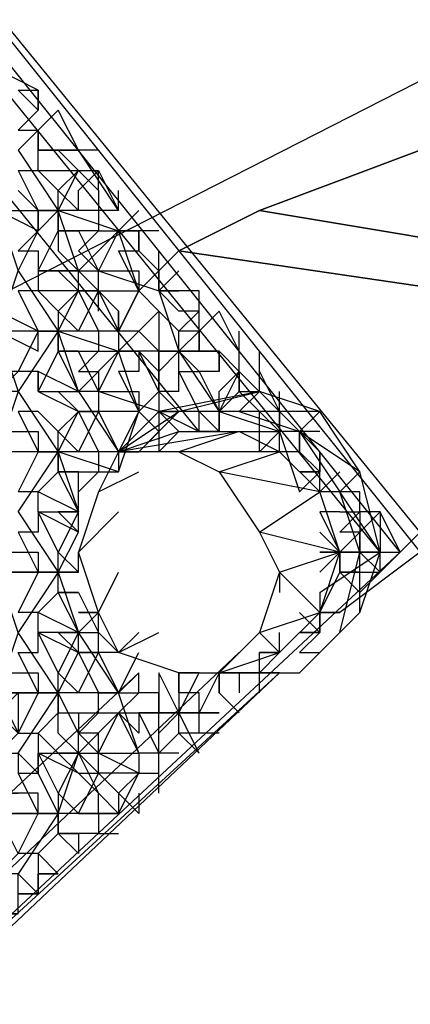
# Model space of a CAD drawing. Units: millimetres. Extents: x 2 to 722, y -302 to 414.
# Drawn here: x 100 to 101, y 214 to 216 of the extents above; entities that cross this region are included whole.
import ezdxf

# ---------------------------------------------------------------- set-up
doc = ezdxf.new("R2010")
doc.units = ezdxf.units.MM
doc.layers.add('PDF_0', color=7, linetype='Continuous', true_color=0xfad105)

msp = doc.modelspace()

# ---------------------------------------------------------------- linework, layer by layer
at = {"layer": 'PDF_0', "color": 7, "lineweight": 25}
for points in [[(403.5368, 370.2343), (24.0603, 176.3413)], [(98.7389, 212.7425), (100.6016, 214.4782), (98.7389, 216.8066), (98.6119, 216.6373), (98.4849, 216.5526), (98.5272, 216.5949), (98.5272, 216.5526), (98.5272, 216.5949), (98.6119, 216.6796), (98.4849, 216.5526), (98.5695, 216.6796), (98.7389, 216.7219), (98.6119, 216.6796), (98.5695, 216.6796), (98.7389, 216.6796), (98.7389, 216.7219), (98.9082, 216.6373), (98.9929, 216.5103), (99.0352, 216.3833), (98.9929, 216.2563), (98.9082, 216.1292), (98.7389, 216.1292)], [(100.5169, 214.3935), (100.6439, 214.5205), (98.7812, 216.8066), (98.6542, 216.6796), (98.7812, 216.8066), (100.6439, 214.4782), (100.4746, 214.3512)], [(100.4323, 214.3935), (100.5593, 214.4782), (98.7389, 216.7219), (98.6119, 216.5949)], [(100.1782, 214.7322), (98.9082, 216.2986)], [(99.8396, 215.4096), (99.7972, 215.3672), (99.8396, 215.3672), (99.7972, 215.3249), (99.8819, 215.1979), (99.8396, 215.1979), (99.8396, 215.1555), (99.8396, 215.1979), (99.8396, 215.1555), (99.8819, 215.1979), (99.8396, 215.1979), (99.8819, 215.1979), (99.9242, 215.2825), (99.8819, 215.2402), (99.9242, 215.1979), (99.9242, 215.2402)], [(99.7972, 215.2825), (99.8396, 215.2825), (99.8396, 215.3249), (99.8819, 215.3249), (99.8396, 215.3249), (99.8396, 215.3672), (99.8396, 215.3249)], [(99.8396, 215.3249), (99.8396, 215.3249)], [(101.5753, 214.9862), (100.3053, 215.1979), (100.6439, 215.3249), (101.5753, 215.1555), (100.6439, 215.3249), (100.3053, 215.1979), (101.5753, 214.9862), (100.3053, 215.1979), (100.1359, 215.1132), (101.5753, 214.9015), (100.1359, 215.1132), (101.5753, 214.9015)], [(100.3053, 215.1979), (100.1359, 215.1132), (100.3053, 215.1979), (100.6439, 215.3249), (100.8979, 215.3249), (100.6439, 215.3249)], [(99.7972, 215.2825), (99.8396, 215.1979), (99.7972, 215.2402)], [(99.9666, 215.2402), (99.9666, 215.1979), (99.8819, 215.1979), (99.8819, 215.1555), (99.8819, 215.1979), (99.8819, 215.2402), (99.8396, 215.2825), (99.9242, 215.2825)], [(99.8396, 215.2825), (99.8396, 215.2825)], [(99.9242, 215.2825), (99.9242, 215.2825)], [(99.8819, 215.2402), (99.8819, 215.2402)], [(99.8396, 215.1979), (99.8396, 215.1979)], [(100.0089, 215.1979), (99.9666, 215.1979), (99.9666, 215.1555), (100.0089, 215.1555), (99.9242, 215.0709), (99.8819, 215.1979), (100.0089, 215.1555)], [(99.8819, 215.1979), (99.8819, 215.1979)], [(99.9242, 215.0709), (99.9666, 215.0709), (99.9242, 215.1132), (99.9666, 215.1555), (99.8819, 215.1555), (99.8819, 215.1132)], [(99.8819, 215.1555), (99.9242, 215.1555), (99.9666, 215.0709)], [(99.8819, 215.1555), (99.8819, 215.1555)], [(99.8819, 215.1555), (99.8819, 215.1555)], [(100.0089, 214.9862), (99.9666, 215.0285), (100.0512, 215.0285), (100.0089, 215.1555), (99.9666, 215.0709), (100.0936, 215.0285)], [(100.0089, 215.1555), (100.0089, 215.1555)], [(99.9242, 215.0285), (99.9242, 215.0709), (99.9666, 215.0285), (99.9666, 215.0709), (100.0512, 215.0709), (100.0512, 215.0285), (100.0089, 214.9439), (100.0512, 215.0285), (100.0089, 215.1132), (100.0512, 215.1132), (100.0936, 215.0709), (100.0936, 215.0285), (100.1359, 214.9015), (100.0512, 214.9015), (100.0936, 214.8592), (100.0936, 214.9015), (100.1359, 214.9015), (100.0936, 214.9015), (100.0936, 214.8592), (100.1359, 214.9015), (100.1782, 214.9439), (100.1359, 214.9439), (100.1782, 214.9862)], [(100.0512, 215.1132), (100.0512, 215.1132)], [(99.9242, 215.0709), (99.9242, 215.0709)], [(99.9666, 215.0709), (99.9666, 215.0709)], [(100.0512, 214.9439), (100.0936, 214.9862), (100.0512, 215.0285), (100.0936, 215.0709)], [(100.1359, 214.9862), (100.0936, 215.0285), (100.0936, 215.0709), (100.0936, 215.0285), (100.1359, 215.0285)], [(100.0936, 215.0709), (100.0936, 215.0709)], [(99.9666, 215.0285), (99.9666, 215.0285)], [(100.0512, 215.0285), (100.0512, 215.0285)], [(100.0512, 215.0285), (100.0512, 215.0285)], [(100.2629, 214.7322), (100.3053, 214.7322), (100.3476, 214.7322), (100.3053, 214.7745), (100.2206, 214.7745), (100.2206, 214.8169), (100.2629, 214.8592), (100.2206, 214.7745), (100.2206, 214.7322), (100.1782, 214.7322), (100.1782, 214.7745), (100.1359, 214.8592), (100.1359, 214.9015), (100.1359, 214.9439), (100.0936, 214.9862), (100.0936, 214.9015), (100.0512, 214.9439), (100.0089, 214.9439)], [(100.0936, 214.9862), (100.0936, 214.9862)], [(100.0936, 214.9862), (100.0936, 214.9862)], [(100.0512, 214.9439), (100.0512, 214.9439)], [(100.0936, 214.9015), (100.0936, 214.9015)], [(100.1359, 214.8169), (100.1359, 214.8592), (100.1782, 214.8592), (100.1359, 214.9015), (100.2206, 214.7745)], [(100.2206, 214.8592), (100.2206, 214.9015), (100.2206, 214.8592)], [(100.2206, 214.8592), (100.1782, 214.8592), (100.2206, 214.7745), (100.1782, 214.7745), (100.2206, 214.7322), (100.2206, 214.7745), (100.3476, 214.7322)], [(100.1782, 214.8592), (100.1782, 214.8592)], [(100.3899, 214.2665), (100.4323, 214.2665), (100.5169, 214.3512), (100.5593, 214.4782), (100.5169, 214.6475), (100.4323, 214.7745), (100.3053, 214.8169), (100.2629, 214.7745), (100.0936, 214.7745), (100.1359, 214.7745), (100.3053, 214.8169), (100.0936, 214.7745), (100.0089, 214.6899), (100.1359, 214.7745), (100.0512, 214.6899), (100.0089, 214.6899), (100.0089, 214.6475)], [(100.3476, 214.2665), (100.3053, 214.2242), (100.2629, 214.2242), (100.3053, 214.2242), (100.3899, 214.2242), (100.4323, 214.2665), (100.4746, 214.3088), (100.5169, 214.3512), (100.5169, 214.4782), (100.5593, 214.4782), (100.4746, 214.6052), (100.5169, 214.6475), (100.3899, 214.7322), (100.4323, 214.7745), (100.2629, 214.7745), (100.3899, 214.7322), (100.4746, 214.6052), (100.4323, 214.6052), (100.4323, 214.6475), (100.3899, 214.6052), (100.4323, 214.6475), (100.3899, 214.6899), (100.3476, 214.6899), (100.3476, 214.7322), (100.3053, 214.6899), (100.3053, 214.7322), (100.3053, 214.7745), (100.2629, 214.8169), (100.2206, 214.7745), (100.1782, 214.7745), (100.1359, 214.7745)], [(100.2206, 214.8169), (100.2206, 214.8169)], [(100.2206, 214.7745), (100.2206, 214.7745)], [(100.3476, 214.7745), (100.3476, 214.7322), (100.3476, 214.7745)], [(97.2148, 214.7322), (98.7389, 212.8271), (100.2629, 214.2665)], [(100.3899, 214.7322), (100.3476, 214.7322), (100.3899, 214.6052)], [(100.0512, 214.6899), (100.0512, 214.6899)], [(100.3476, 214.6899), (100.3476, 214.6899)], [(100.3899, 214.6475), (100.4323, 214.6475), (100.3899, 214.6475)], [(100.2629, 214.2242), (100.3899, 214.2242), (100.4746, 214.3088), (100.5169, 214.4782), (100.4746, 214.6052)], [(100.4323, 214.6052), (100.4323, 214.6052)], [(100.4323, 214.6052), (100.4323, 214.6052)], [(100.4746, 214.5629), (100.4323, 214.5629), (100.4746, 214.4782), (100.4323, 214.4782), (100.4746, 214.4782), (100.4323, 214.4359)], [(100.4323, 214.5629), (100.4323, 214.5629)], [(100.4746, 214.4359), (100.4746, 214.4782), (100.5169, 214.4782), (100.4746, 214.4782), (100.5169, 214.5205), (100.4746, 214.5205), (100.5169, 214.5629)], [(100.4323, 214.4782), (100.4746, 214.4782), (100.4323, 214.5205)], [(100.5169, 214.5205), (100.5169, 214.4782), (100.5169, 214.5205)], [(100.4746, 214.4359), (100.4746, 214.4782), (100.4746, 214.4359)], [(100.5169, 214.4782), (100.5169, 214.4782)], [(100.5593, 214.4782), (100.5593, 214.4782)], [(100.4323, 214.3935), (100.4323, 214.3935)], [(100.0512, 214.2242), (98.7389, 212.9965), (98.6965, 213.1235), (98.6542, 213.1235), (98.6965, 213.1235), (98.5695, 213.1235), (98.6119, 212.9965), (98.7389, 212.9541)], [(98.7812, 212.7848), (100.3476, 214.2242), (98.7812, 212.7425)], [(100.1359, 214.1395), (100.0936, 214.2242), (100.0936, 214.1395), (100.0512, 214.1395), (100.0936, 214.0548), (100.0936, 214.1395), (100.0936, 214.1818), (100.0512, 214.1818), (100.0512, 214.2242), (100.0089, 214.1818), (99.9666, 214.1818)], [(100.2206, 214.2242), (100.2206, 214.1818), (100.2206, 214.2242), (100.1782, 214.1395), (100.1782, 214.1818), (100.1359, 214.1818), (100.1359, 214.2242), (100.1359, 214.1818), (100.1359, 214.1395), (100.1782, 214.2242)], [(100.2206, 214.2242), (100.2629, 214.2242), (100.2206, 214.2242)], [(100.2206, 214.2242), (100.2206, 214.2242)], [(100.2206, 214.2242), (100.2206, 214.2242)], [(100.2629, 214.2242), (100.2206, 214.2242), (100.2629, 214.2242)], [(100.2629, 214.2242), (100.2629, 214.2242)], [(99.9242, 214.0548), (99.8819, 214.0548), (99.9242, 214.0548), (99.8819, 213.9702), (99.9242, 213.9278), (99.9666, 214.0125), (99.9666, 214.0548), (100.0089, 214.1395), (100.0512, 214.0548), (100.0512, 214.0125), (99.9666, 214.0548), (100.0512, 214.0548), (100.0089, 214.1818), (100.0512, 214.1818), (100.0089, 214.1395), (100.0512, 214.1395), (100.0512, 214.0972), (100.0089, 214.1395), (100.1359, 214.1395), (100.0936, 214.1395), (100.1359, 214.1395), (100.0936, 214.0972)], [(100.0089, 214.1818), (100.0089, 214.1818)], [(100.0512, 214.1818), (100.0512, 214.1818)], [(99.8819, 214.0972), (99.9242, 214.0548), (99.9242, 214.0972), (99.9666, 214.1395), (100.0089, 214.1395), (99.9242, 214.0548), (99.8819, 214.0548), (99.9242, 214.0125), (99.8396, 214.0548), (99.8819, 213.9702), (99.8819, 213.9278), (99.8396, 213.9278), (99.8819, 213.9278), (99.8396, 214.0125)], [(99.9666, 214.1395), (99.9666, 214.1395)], [(99.9666, 214.1395), (99.9666, 214.1395)], [(100.0936, 214.1395), (100.0936, 214.1395)], [(100.1359, 214.0972), (100.1359, 214.1395), (100.1782, 214.1395)], [(100.1359, 214.1395), (100.1359, 214.1395)], [(100.1782, 214.1395), (100.1782, 214.1395)], [(99.9242, 213.9278), (99.8819, 213.9278), (99.9242, 214.0548), (99.9666, 213.9702), (99.9242, 214.0125), (99.9666, 214.0125), (99.9242, 214.0548), (99.9666, 214.0548), (99.9666, 214.0972), (99.9242, 214.0972), (99.9666, 214.0548)], [(99.9666, 214.0548), (99.9666, 214.0548)], [(100.0512, 214.0548), (100.0512, 214.0548)], [(100.0936, 214.0548), (100.0936, 214.0548)], [(99.7972, 214.0125), (99.8396, 213.9278), (99.7549, 213.9278), (99.7549, 213.9702)], [(99.8396, 214.0125), (99.8396, 214.0125)], [(100.0512, 214.0125), (99.9666, 214.0125), (100.0089, 213.9702)], [(99.9666, 214.0125), (99.9666, 214.0125)], [(100.0512, 214.0125), (100.0512, 214.0125)], [(99.9666, 213.9278), (99.8819, 213.9278), (99.8819, 213.8855), (99.8819, 213.9278), (99.8819, 213.8855), (99.8396, 213.8432), (99.7972, 213.8432), (99.8396, 213.9278), (99.8396, 213.9702), (99.7549, 213.9702), (99.7972, 213.9702)], [(99.8819, 213.9702), (99.8819, 213.9702)], [(99.8396, 213.9278), (99.8396, 213.9278)], [(99.8819, 213.9278), (99.8819, 213.9278)], [(99.8819, 213.8855), (99.8819, 213.8855)], [(99.9242, 213.8855), (99.9242, 213.8855)], [(99.8396, 213.8432), (99.8396, 213.8432)], [(99.8396, 213.8432), (99.8396, 213.8432)], [(99.8396, 213.8432), (99.8396, 213.8008)], [(99.8396, 213.8008), (99.8396, 213.8008)], [(99.8396, 213.8008), (99.8396, 213.8008)]]:
    msp.add_lwpolyline(points, dxfattribs=at)
at = {"layer": 'PDF_0', "lineweight": 25}
for points in [[(99.8396, 215.4096), (99.7972, 215.4519), (99.8396, 215.4519), (99.7549, 215.4942), (99.7126, 215.5789), (99.7549, 215.5789)], [(99.9666, 215.3249), (99.9242, 215.3249), (99.8819, 215.3249), (99.9242, 215.3249), (99.8819, 215.4096), (99.8396, 215.3672), (99.8819, 215.4096)], [(100.0089, 215.1979), (99.9242, 215.3249), (99.8819, 215.3249), (99.9242, 215.2825), (99.9666, 215.2402), (99.9242, 215.2825), (99.9666, 215.2825), (99.9242, 215.2402)], [(99.9242, 215.3249), (99.9242, 215.3249)], [(99.9242, 215.3249), (99.9242, 215.3249)], [(99.7549, 215.2825), (99.7549, 215.2402), (99.7549, 215.1979), (99.8396, 215.1979)], [(99.9242, 215.2825), (99.9242, 215.2825)], [(99.9242, 215.2825), (99.9242, 215.2825)], [(99.9666, 215.2402), (99.9666, 215.2825), (100.0089, 215.1979), (100.0089, 215.2402)], [(99.8396, 215.1555), (99.7549, 215.1979), (99.7972, 215.0709)], [(100.0089, 215.1979), (100.0089, 215.1979)], [(100.0089, 215.1979), (100.0089, 215.1979)], [(100.0512, 215.1979), (100.0512, 215.1979)], [(100.0512, 215.1979), (100.0512, 215.1979)], [(100.0512, 215.1979), (100.0512, 215.1979)], [(99.7972, 215.0709), (99.8396, 215.1555), (99.7972, 215.1132), (99.8396, 215.1132), (99.8396, 215.0709), (99.8396, 215.0285), (99.7972, 215.0285), (99.8396, 214.9439), (99.7549, 214.9862)], [(99.8396, 215.0709), (99.9242, 215.0709), (99.8396, 215.0709), (99.8819, 215.1555)], [(100.0936, 215.1555), (100.0512, 215.1555), (100.0512, 215.1132), (100.0512, 215.1555)], [(99.8819, 215.1132), (99.9242, 215.0709), (99.8819, 215.0709), (99.9242, 215.0285), (99.9666, 214.9439), (99.8819, 214.9439), (99.7972, 214.8169), (99.7549, 214.8169), (99.7972, 214.8592), (99.7126, 214.8592), (99.7549, 214.9439), (99.7972, 215.0709), (99.8819, 214.9439), (99.8819, 214.9015), (99.9666, 214.9015), (99.9242, 214.8592), (99.9666, 214.8592), (99.9666, 214.8169), (100.0512, 214.8169), (100.0512, 214.7745), (100.0089, 214.6899), (99.9666, 214.6899), (99.9666, 214.6475), (99.9242, 214.6052)], [(100.0936, 215.0285), (100.0936, 215.0709), (100.1359, 215.1132)], [(100.0936, 215.0709), (100.0936, 215.1132)], [(99.9242, 215.0709), (99.9242, 215.0709)], [(100.1782, 215.0285), (100.0936, 215.0285), (100.1359, 215.0709)], [(100.0936, 215.0709), (100.0936, 215.0709)], [(100.0089, 214.9862), (100.0089, 214.9439), (100.0089, 214.9015), (99.9666, 214.8169), (99.9666, 214.7745), (99.9242, 214.7745), (99.8819, 214.8169), (99.9242, 214.8169), (99.8819, 214.9015), (99.8819, 214.9439), (99.9242, 215.0285), (99.8396, 215.0285), (99.8819, 214.9862), (99.8819, 214.9439), (99.8396, 214.9439), (99.8819, 214.9439), (99.7549, 214.9439), (99.7972, 214.8169), (99.7549, 214.6899), (99.7126, 214.6052), (99.6702, 214.6052), (99.7549, 214.4782)], [(99.8396, 215.0285), (99.8396, 215.0285)], [(99.9666, 214.9862), (99.9666, 215.0285), (100.0089, 214.9439), (99.9666, 214.9439), (99.9666, 214.9015), (100.0089, 214.9015), (99.9242, 214.8169), (99.8819, 214.9439), (100.0089, 214.9015)], [(99.9242, 215.0285), (99.8819, 214.9862), (99.9242, 214.9439), (99.9666, 215.0285)], [(99.9242, 215.0285), (99.9242, 215.0285)], [(100.2629, 214.9015), (100.2206, 214.9862), (100.1782, 214.9439), (100.1782, 214.9862), (100.1782, 215.0285), (100.1359, 215.0285)], [(99.8819, 214.9862), (99.8819, 214.9862)], [(100.0089, 214.9862), (100.0089, 214.9439), (100.0089, 214.9862)], [(100.1782, 214.9862), (100.1359, 214.9862)], [(99.7549, 214.9439), (99.8396, 214.9015), (99.8396, 214.9439), (99.7972, 214.8592)], [(99.8396, 214.5629), (99.9242, 214.5629), (99.8396, 214.6052), (99.8819, 214.6475), (99.9242, 214.5629), (99.8819, 214.5629), (99.9242, 214.5205), (99.9242, 214.5629), (99.9242, 214.6475), (99.8819, 214.6475), (99.9666, 214.6475), (100.0089, 214.6475), (100.0512, 214.7745), (100.0089, 214.9015), (100.0512, 214.9015), (100.0089, 214.9015), (100.0512, 214.9439)], [(99.8396, 214.9439), (99.8396, 214.9439)], [(99.8819, 214.9439), (99.8819, 214.9439)], [(99.9666, 214.9439), (99.9666, 214.9439)], [(100.0089, 214.9439), (100.0089, 214.9439)], [(100.0512, 214.9439), (100.0512, 214.9439)], [(100.3476, 214.7745), (100.2629, 214.8592), (100.2629, 214.9015), (100.2629, 214.9439)], [(99.9666, 214.8169), (99.9242, 214.9015), (99.8819, 214.9015), (99.8396, 214.8169), (99.9242, 214.7745), (99.9666, 214.6899), (99.8819, 214.6899), (99.8819, 214.6475), (99.8819, 214.6899), (99.9242, 214.7745)], [(99.8819, 214.9015), (99.8819, 214.9015)], [(100.1359, 214.8169), (100.0936, 214.8169), (100.0512, 214.9015), (100.0512, 214.8592), (100.0089, 214.8592), (100.0512, 214.7745), (99.9666, 214.7745), (100.0089, 214.6899), (100.0512, 214.6899), (100.0936, 214.7322)], [(100.0089, 214.9015), (100.0089, 214.9015)], [(100.2206, 214.9015), (100.2206, 214.9015)], [(100.2206, 214.9015), (100.2629, 214.8592)], [(100.2206, 214.9015), (100.2206, 214.9015)], [(100.2629, 214.9015), (100.2629, 214.9015)], [(100.3053, 214.8592), (100.3053, 214.9015)], [(99.8396, 214.8169), (99.8396, 214.8592), (99.8396, 214.8169), (99.9242, 214.8169), (99.8396, 214.8592), (99.7972, 214.8592)], [(100.2629, 214.8169), (100.2629, 214.8592), (100.2629, 214.8169), (100.3053, 214.8169), (100.3053, 214.8592), (100.3476, 214.7745), (100.3476, 214.7322)], [(100.2629, 214.8592), (100.2629, 214.8592)], [(100.2629, 214.8592), (100.2629, 214.8592)], [(100.2629, 214.8592), (100.2629, 214.8592)], [(99.7972, 214.8169), (99.8819, 214.6899), (99.8819, 214.7322), (99.9242, 214.7745), (99.9666, 214.7745), (99.9242, 214.6899), (99.8819, 214.7322), (99.8396, 214.7745), (99.7972, 214.7745), (99.8396, 214.6899), (99.8819, 214.6899), (99.8396, 214.6899), (99.7549, 214.6899)], [(99.8396, 214.8169), (99.8396, 214.8169)], [(100.1359, 214.7322), (100.0936, 214.7745), (100.1782, 214.7322), (100.1782, 214.7745), (100.0936, 214.7745), (99.9666, 214.8169), (99.9242, 214.8169), (100.0089, 214.6899)], [(99.9242, 214.8169), (99.9242, 214.8169)], [(99.9666, 214.8169), (99.9666, 214.8169)], [(100.1359, 214.7745), (100.0936, 214.8169), (100.0936, 214.7745), (100.0936, 214.7322), (100.0936, 214.6899)], [(100.0936, 214.8169), (100.0936, 214.8169)], [(100.4323, 214.7322), (100.3476, 214.7322), (100.3476, 214.7745), (100.3476, 214.8169)], [(99.8396, 214.7745), (99.8396, 214.7745)], [(99.9242, 214.7745), (99.9242, 214.7745)], [(99.9666, 214.7745), (99.9666, 214.7745)], [(100.0512, 214.7745), (100.0512, 214.7745)], [(100.3899, 214.7745), (100.3476, 214.7745), (100.3899, 214.7322), (100.3899, 214.6899), (100.3899, 214.7322), (100.4323, 214.6899)], [(100.3476, 214.7745), (100.3476, 214.7745)], [(100.3476, 214.7745), (100.3476, 214.7745)], [(100.3899, 214.7745), (100.3899, 214.7745)], [(99.7549, 214.7322), (99.8396, 214.7322), (99.8396, 214.6899), (99.7972, 214.6052)], [(99.8819, 214.7322), (99.8819, 214.7322)], [(100.0089, 214.6475), (99.8819, 214.6899), (99.9242, 214.5629), (99.8819, 214.4782), (99.9242, 214.4359), (99.8819, 214.4359), (99.9242, 214.3088), (99.8819, 214.3935), (99.8819, 214.4359), (99.9242, 214.5205), (99.8396, 214.5629), (99.8396, 214.5205), (99.7972, 214.5205), (99.8396, 214.4359), (99.7549, 214.4359)], [(99.7972, 214.5629), (99.8819, 214.6899), (99.7549, 214.6899)], [(99.8396, 214.6899), (99.8396, 214.6899)], [(99.8819, 214.6899), (99.8819, 214.6899)], [(99.9666, 214.6899), (99.9666, 214.6899)], [(100.0089, 214.6899), (100.0089, 214.6899)], [(100.0512, 214.6899), (100.0512, 214.6899)], [(100.4323, 214.6475), (100.4323, 214.6899), (100.4323, 214.6475)], [(99.8819, 214.6475), (99.8819, 214.6475)], [(100.5169, 214.6052), (100.4323, 214.6052), (100.4746, 214.6475)], [(100.4323, 214.6475), (100.4323, 214.6475)], [(99.7972, 214.5629), (99.8819, 214.4359), (99.8396, 214.4359), (99.8819, 214.4359), (99.8819, 214.4782), (99.8396, 214.5629), (99.8396, 214.6052), (99.7972, 214.6052)], [(99.8396, 214.6052), (99.8396, 214.6052)], [(99.9242, 214.6052), (99.9242, 214.6052)], [(100.4746, 214.5629), (100.5169, 214.5629), (100.5169, 214.6052), (100.4746, 214.6052)], [(100.5169, 214.6052), (100.5169, 214.6052)], [(100.5169, 214.6052), (100.5169, 214.6052)], [(99.8396, 214.5629), (99.8396, 214.5629)], [(99.9242, 214.5629), (99.9242, 214.5629)], [(99.9242, 214.5629), (99.9242, 214.5629)], [(99.7549, 214.1818), (99.8396, 214.1818), (99.7972, 214.2665), (99.8396, 214.2665), (99.8396, 214.3088), (99.8396, 214.3512), (99.8819, 214.3935), (99.8819, 214.4359), (99.9242, 214.4359), (99.9242, 214.4782)], [(99.7549, 214.4782), (99.8396, 214.4782), (99.8396, 214.4359), (99.7972, 214.3512)], [(99.8819, 214.4782), (99.8819, 214.4782)], [(99.8396, 214.4359), (99.8396, 214.4359)], [(99.8819, 214.4359), (99.8819, 214.4359)], [(100.4323, 214.3935), (100.4323, 214.3512), (100.4746, 214.4359)], [(100.5169, 214.3935), (100.5169, 214.4359), (100.5593, 214.4359)], [(100.5169, 214.4359), (100.5169, 214.4359)], [(99.9242, 214.3935), (99.8819, 214.3935), (99.9242, 214.3935), (99.9666, 214.3088)], [(99.8819, 214.3935), (99.8819, 214.3935)], [(99.9242, 214.2665), (99.9666, 214.1818), (99.8819, 214.1818), (99.8819, 214.2242), (99.8396, 214.3088), (99.9242, 214.2665), (99.9242, 214.3088), (99.8396, 214.3512), (99.7972, 214.3512)], [(99.8396, 214.3512), (99.8396, 214.3512)], [(100.4323, 214.3088), (100.3899, 214.3512), (100.4323, 214.3088), (100.3899, 214.2665)], [(99.9666, 214.1818), (99.8819, 214.1818), (99.9242, 214.2665), (99.8819, 214.3088), (99.9242, 214.3088), (99.8396, 214.3088)], [(99.8396, 214.3088), (99.8396, 214.3088)], [(99.8819, 214.0972), (99.8819, 214.1395), (99.9666, 214.1395), (99.9666, 214.1818), (100.0089, 214.1818), (99.9242, 214.3088), (99.9666, 214.3088), (100.0089, 214.2665), (99.9666, 214.2665), (100.0089, 214.1818), (100.0512, 214.2665)], [(99.9242, 214.3088), (99.9242, 214.3088)], [(99.9666, 214.3088), (99.9666, 214.3088)], [(99.9666, 214.3088), (99.9666, 214.3088)], [(100.3899, 214.3088), (100.3476, 214.2665), (100.3476, 214.3088)], [(100.3899, 214.3088), (100.4323, 214.3088), (100.3899, 214.3088)], [(99.9242, 214.2665), (99.9666, 214.2665), (99.9242, 214.2665)], [(99.9666, 214.2665), (99.9666, 214.2665)], [(100.2629, 214.2242), (100.3053, 214.2242), (100.3053, 214.2665)], [(100.3053, 214.2665), (100.3476, 214.2665), (100.3053, 214.2665)], [(100.3053, 214.2665), (100.3053, 214.2665)], [(100.3476, 214.2665), (100.3476, 214.2665)], [(100.3476, 214.2665), (100.3476, 214.2665)], [(99.7549, 214.2242), (99.8396, 214.2242), (99.8396, 214.1818), (99.7972, 214.0972), (99.8396, 214.0972), (99.8819, 214.1395), (99.9242, 214.1395), (99.9242, 214.0972), (99.8819, 214.1818), (99.8819, 214.1395), (99.8819, 214.1818), (99.8396, 214.1818), (99.8819, 214.1818), (99.7549, 214.1818)], [(99.8819, 214.2242), (99.8819, 214.2242)], [(100.0512, 214.2242), (100.0512, 214.2242)], [(100.3053, 214.1818), (100.3053, 214.2242), (100.3476, 214.2242), (100.2629, 214.2242), (100.2629, 214.1818)], [(100.3476, 214.2242), (100.3476, 214.2242)], [(99.8396, 214.1818), (99.8396, 214.1818)], [(99.8819, 214.1818), (99.8819, 214.1818)], [(99.9666, 214.1818), (99.9666, 214.1818)], [(100.0089, 214.1818), (100.0089, 214.1818)], [(100.1782, 214.0972), (100.1359, 214.0972), (100.1782, 214.0548), (100.1359, 214.1395)], [(100.2206, 214.0972), (100.1782, 214.0972), (100.1782, 214.1395), (100.2206, 214.1395), (100.1782, 214.1395)], [(100.2206, 214.1395), (100.2206, 214.1395)], [(99.8819, 214.0548), (99.8396, 214.0972)], [(99.8396, 214.0972), (99.8396, 214.0972)], [(99.8396, 214.0972), (99.8396, 214.0548)], [(100.0936, 213.9702), (100.0936, 214.0125), (100.0936, 214.0548), (100.0512, 214.0548), (100.0512, 214.0125), (100.0936, 214.0125), (100.0936, 214.0972)], [(100.1359, 214.0548), (100.0936, 214.0548), (100.1359, 214.0972)], [(100.1782, 214.0972), (100.1782, 214.0972)], [(99.8396, 214.0548), (99.8396, 214.0125), (99.8396, 214.0548)], [(99.8396, 214.0548), (99.8396, 214.0548)], [(99.8396, 214.0548), (99.8819, 214.0548)], [(100.0512, 214.0548), (100.0512, 214.0548)], [(100.0936, 214.0548), (100.0936, 214.0548)], [(100.0089, 213.9702), (100.0089, 213.9278), (100.0512, 214.0125), (100.0936, 214.0125)], [(100.0512, 213.9702), (100.0512, 213.9278), (100.0089, 213.9702), (100.0512, 214.0125)], [(100.0512, 214.0125), (100.0512, 214.0125)], [(100.0512, 214.0125), (100.0512, 214.0125)], [(99.9666, 213.9278), (99.9666, 213.9702), (100.0089, 213.9278), (99.9666, 213.9278), (99.9666, 213.8855), (100.0089, 213.8855)], [(99.9242, 213.9278), (100.0089, 213.9278)], [(100.0089, 213.9278), (100.0089, 213.9278)], [(99.9666, 213.8855), (99.9242, 213.8855), (99.9242, 213.8432), (99.8819, 213.8855), (99.9242, 213.8432)], [(99.8819, 213.8855), (99.8819, 213.8855)], [(99.9666, 213.8855), (99.9666, 213.8855)], [(99.8396, 213.8432), (99.8396, 213.8432)], [(99.8819, 213.8008), (99.8396, 213.8008), (99.8396, 213.7585), (99.8396, 213.8008), (99.8819, 213.8008), (99.8396, 213.8432)], [(99.7972, 213.7162), (99.7549, 213.7162), (99.7972, 213.7162), (99.7972, 213.8008), (99.8396, 213.7585)], [(99.7972, 213.7585), (99.8396, 213.7585), (99.7972, 213.7585)]]:
    msp.add_lwpolyline(points, dxfattribs=at)
for points in [[(99.8396, 215.4519), (99.8396, 215.4096)], [(100.0512, 215.1979), (100.0089, 215.1555), (100.0512, 215.1555), (100.0089, 215.1555)], [(99.9242, 215.0285), (99.9666, 215.0285)], [(100.0936, 214.8592), (100.0936, 214.7745), (100.0936, 214.7322), (100.0512, 214.7745), (100.0936, 214.8169)], [(100.5593, 214.5205), (100.5593, 214.4782), (100.5169, 214.4782), (100.5593, 214.4359), (100.5593, 214.4782), (100.6016, 214.4782), (100.5593, 214.5629)], [(100.5169, 214.5629), (100.5169, 214.5205), (100.5593, 214.5629)], [(99.7549, 214.4359), (99.8819, 214.4359), (99.7972, 214.3088)], [(100.5169, 214.4359), (100.4746, 214.4359), (100.5169, 214.3935), (100.4746, 214.4359)], [(99.9242, 214.3088), (99.8819, 214.2242), (99.9242, 214.1818), (99.9666, 214.2665), (99.9666, 214.3088), (99.9666, 214.3512), (99.9242, 214.3512), (99.9666, 214.3512)], [(100.4746, 214.3512), (100.4323, 214.3512), (100.4323, 214.3088), (100.4323, 214.3512)], [(99.7972, 214.0548), (99.8819, 214.1818), (99.7972, 214.3088), (99.7549, 214.1818), (99.7972, 214.0972), (99.7549, 214.1395), (99.7972, 214.1818), (99.7972, 214.0972), (99.7549, 214.0548), (99.7972, 214.0548), (99.7972, 214.0125), (99.8396, 214.0125)], [(100.2629, 214.1395), (100.2206, 214.1818)]]:
    msp.add_lwpolyline(points, close=True, dxfattribs=at)
at = {"layer": 'PDF_0', "color": 7, "lineweight": 25}
for points in [[(100.2206, 214.9015), (100.1782, 214.9015), (100.1782, 214.9439), (100.1782, 214.9015), (100.1359, 214.9015)], [(100.1359, 214.1395), (100.1782, 214.1395)], [(99.7972, 213.8432), (99.7549, 213.9278), (99.8819, 213.9278), (99.7972, 213.8008), (99.7549, 213.8008)], [(99.8819, 213.8855), (99.9242, 213.8855)]]:
    msp.add_lwpolyline(points, close=True, dxfattribs=at)
at = {"layer": 'PDF_0', "color": 30, "lineweight": 25, "true_color": 0xff7f00}
for points in [[(100.3476, 214.2665), (100.4323, 214.3512), (100.4746, 214.4782), (100.4323, 214.6052), (100.3476, 214.6899), (100.2629, 214.7322), (100.1359, 214.6899), (100.0089, 214.6899), (100.1359, 214.7322), (100.2629, 214.7322), (100.0089, 214.6899), (99.9666, 214.6052), (100.0512, 214.6475)], [(100.1359, 214.7322), (100.0936, 214.6899), (100.1359, 214.7322)], [(100.1359, 214.2242), (100.2206, 214.2242), (100.3476, 214.2665), (100.3053, 214.3088), (100.4323, 214.3512), (100.3476, 214.4359), (100.4746, 214.4782), (100.3053, 214.5205), (100.4323, 214.6052), (100.2206, 214.6475), (100.3476, 214.6899), (100.1359, 214.6899), (100.2206, 214.6475), (100.3053, 214.5205), (100.3476, 214.4359), (100.3053, 214.3088), (100.2206, 214.2242)], [(99.9666, 214.6052), (99.9242, 214.4782)], [(99.9666, 214.3512), (99.9242, 214.4782), (100.0089, 214.5629)], [(100.4746, 214.4782), (100.4746, 214.4782)], [(100.0512, 214.3088), (100.0089, 214.2665), (99.9666, 214.3512), (100.0089, 214.4359)], [(100.3476, 214.4359), (100.3476, 214.3935)], [(100.1782, 214.2242), (100.1359, 214.2242), (100.0089, 214.2665), (100.0936, 214.3088)]]:
    msp.add_lwpolyline(points, dxfattribs=at)

doc.saveas('drawing.dxf')
